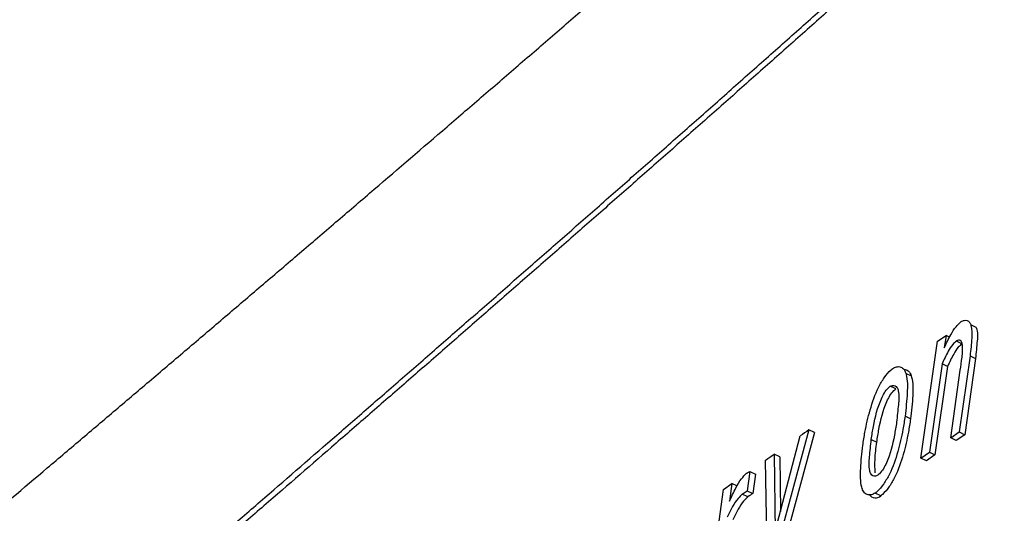
# Model space of a CAD drawing. Units: inches. Extents: x 0.2 to 10.9, y -1.6 to 8.7.
# Drawn here: x 7.7 to 7.7, y 6.6 to 6.6 of the extents above; entities that cross this region are included whole.
import ezdxf

# ---------------------------------------------------------------- set-up
doc = ezdxf.new("R2010")
doc.units = ezdxf.units.IN
doc.header["$MEASUREMENT"] = 0

msp = doc.modelspace()

# ---------------------------------------------------------------- linework, layer by layer
at = {"color": 7, "linetype": 'Continuous', "lineweight": 25}
for p, q in [((7.723934550144612, 6.62091411374302), (7.723891697898903, 6.620935129203952)), ((7.723635953297732, 6.620807680602174), (7.723701450615176, 6.62085237104887)), ((7.723701450615176, 6.62085237104887), (7.723687800995078, 6.620757149630357)), ((7.723728684670935, 6.620839073424707), (7.723701450615176, 6.62085237104887)), ((7.723508322179546, 6.619907327151283), (7.723635953297732, 6.620807680602174)), ((7.72382338461399, 6.620789402887394), (7.723781001696194, 6.620810131536824)), ((7.723886587439422, 6.620696371665803), (7.723803034034267, 6.62010851238273)), ((7.723928944283445, 6.6206756169426), (7.723845403915178, 6.620087757659526)), ((7.723886587439422, 6.620696371665803), (7.723928944283445, 6.6206756169426)), ((7.7236705792681, 6.620634915783154), (7.72357374127567, 6.619952069745524)), ((7.723712988259669, 6.620614213207498), (7.723616189377898, 6.619931367169867)), ((7.723712988259669, 6.620614213207498), (7.7236705792681, 6.620634915783154)), ((7.723434337849033, 6.620539563995777), (7.7233913161238, 6.620560475161616)), ((7.723737458495505, 6.620063848009806), (7.723811403715358, 6.620584489106427)), ((7.723314046497908, 6.620440874765474), (7.723271507137474, 6.620461499119812)), ((7.723428236586182, 6.620208792113178), (7.72338572329952, 6.62022944254129)), ((7.722644745785283, 6.620124756343226), (7.722272373198074, 6.618748791201456)), ((7.722687480699014, 6.620104262357752), (7.722315225443781, 6.6187283754373)), ((7.722384047167266, 6.619339779337273), (7.722578283738244, 6.620078527543932)), ((7.722687480699014, 6.620104262357752), (7.722644745785283, 6.620124756343226)), ((7.723737458495505, 6.620063848009806), (7.723803034034267, 6.62010851238273)), ((7.723779854450189, 6.620043119360377), (7.723737458495505, 6.620063848009806)), ((7.723845403915178, 6.620087757659526), (7.723779854450189, 6.620043119360377)), ((7.723803034034267, 6.62010851238273), (7.723845403915178, 6.620087757659526)), ((7.723124855201981, 6.62005005498396), (7.723167433673073, 6.620029482777168)), ((7.722376642215771, 6.619937963834403), (7.722384047167266, 6.619339779337273)), ((7.722419468387706, 6.619917521996475), (7.722376642215771, 6.619937963834403)), ((7.722419468387706, 6.619917521996475), (7.722424696179166, 6.619494396810378)), ((7.723508322179546, 6.619907327151283), (7.72357374127567, 6.619952069745524)), ((7.723550796355546, 6.619886650649399), (7.723508322179546, 6.619907327151283)), ((7.723616189377898, 6.619931367169867), (7.723550796355546, 6.619886650649399)), ((7.72357374127567, 6.619952069745524), (7.723616189377898, 6.619931367169867)), ((7.722324651112674, 6.61912944221155), (7.722310532164666, 6.619891761108882)), ((7.722190475477497, 6.619803631756588), (7.722169825049386, 6.619655428431609)), ((7.722190475477497, 6.619803631756588), (7.722233366833864, 6.619783242066205)), ((7.722233366833864, 6.619783242066205), (7.722212716405751, 6.619635038741226)), ((7.721987165233561, 6.619664971432478), (7.722051528341884, 6.619710235502176)), ((7.722051528341884, 6.619710235502176), (7.72203275522542, 6.61957624238341)), ((7.722094458808911, 6.619689871885567), (7.722051528341884, 6.619710235502176)), ((7.721861737349181, 6.618763575030671), (7.721987165233561, 6.619664971432478)), ((7.722131392308178, 6.619628468150464), (7.722169825049386, 6.619655428431609)), ((7.722174283664545, 6.619608104533854), (7.722131392308178, 6.619628468150464)), ((7.722169825049386, 6.619655428431609), (7.722212716405751, 6.619635038741226)), ((7.72305411705619, 6.619674723023531), (7.723055733630108, 6.619673940810344)), ((7.723197796581578, 6.619616708878901), (7.723155218110485, 6.619637307159466))]:
    msp.add_line(p, q, dxfattribs=at)
at = {"color": 7, "linetype": 'Continuous', "lineweight": 25, "flags": 128}
msp.add_lwpolyline([(7.722310532164666, 6.619891761108882), (7.722318797550665, 6.619897549486457), (7.722327062936664, 6.619903311790262), (7.722335315285777, 6.619909100167837), (7.722343580671774, 6.619914862471642), (7.722351846057773, 6.619920650849218), (7.722360111443773, 6.619926413153022), (7.722368376829772, 6.619932201530598), (7.722376642215771, 6.619937963834403)], dxfattribs=at)
at = {"color": 7, "linetype": 'Continuous', "lineweight": 25}
for centre, radius, start, end in [((7.818145213965662, 6.481423200523452), 0.1666880498511783, 110.7375094441915, 129.2570947298835), ((7.817817556771585, 6.481504009836841), 0.1663050863715303, 110.603835559577, 129.3907737493919), ((7.818196160060239, 6.481513334767175), 0.1664783355480632, 110.7374555590937, 129.2571655720005), ((7.750010986041842, 6.580710072686736), 0.04798362630648936, 124.7728609687956, 124.869531245244), ((7.72712681593223, 6.612582164442688), 0.008596011285888494, 124.8669064568321, 125.1797209219559), ((7.723157786604505, 6.619659539917207), 5.861139912872865e-05, 215.2599355484995, 313.0496078656532)]:
    msp.add_arc(centre, radius, start, end, dxfattribs=at)
for points, knots in [([(7.712987202831524, 6.616635720500717), (7.713008796001303, 6.616653885538011), (7.713116958520795, 6.616744876171645), (7.713399305596484, 6.616982294201775), (7.713747526479521, 6.617275314916296), (7.714097000399326, 6.617569541653206), (7.714360552239608, 6.617791520502724), (7.714625021128642, 6.618014434039147), (7.714890455276198, 6.618238218293985), (7.715156797471442, 6.618462949834551), (7.715424054412296, 6.618688619051198), (7.715692264173638, 6.618915193155837), (7.715961328289971, 6.619142774794324), (7.716322033848975, 6.61944796924203), (7.716683813459872, 6.619754593099872), (7.717046721289552, 6.620062592582937), (7.717320272884592, 6.620295015916103), (7.717594697287158, 6.620528425715805), (7.717869989871984, 6.620762825932795), (7.718146131986757, 6.620998250756361), (7.718423115467314, 6.621234708216279), (7.718700952369625, 6.621472187808298), (7.718979612719503, 6.621710709363033), (7.719352925915564, 6.622030694180473), (7.719727190945937, 6.622352239138132), (7.720102424294124, 6.622675326216362), (7.72038510486545, 6.622919167691611), (7.720668574585154, 6.623164082483042), (7.720952815540393, 6.623410081343579), (7.721237811820309, 6.623657186273793), (7.72152357483662, 6.623905372817512), (7.721810055861029, 6.624154700717088), (7.722097294162332, 6.624405122311173), (7.722385204910935, 6.624656721109603), (7.722673879913968, 6.624909389577049), (7.722963213181265, 6.625163247680452), (7.723253246658562, 6.625418276079203), (7.723543944025678, 6.625674522507257), (7.723835291778537, 6.625932026035216), (7.724127255388828, 6.626190835862695), (7.724419843172942, 6.626450971393839), (7.724713007224087, 6.626712488091552), (7.725006774904278, 6.626975388121076), (7.72530104269849, 6.627239780015687), (7.725595903019343, 6.627505588968666), (7.725891228647818, 6.627772958271314), (7.726187044353585, 6.628041874811435), (7.726483332151881, 6.62831236080246), (7.726780040878394, 6.628584465037264), (7.727077162751732, 6.628858215726274), (7.727374671683805, 6.629133651745955), (7.727622666948474, 6.629364434439705), (7.727871067020931, 6.629596573583434), (7.728119854567597, 6.629830136299542), (7.728368389732072, 6.630064889895306), (7.728617261416128, 6.630301173201598), (7.728866445634797, 6.630539038985884), (7.729115218644397, 6.630778291631458), (7.729364286836011, 6.631019184945303), (7.729613533226599, 6.631261852263082), (7.729862296398537, 6.631506008709889), (7.730111169287598, 6.631752023065226), (7.730360196592688, 6.631999873936016), (7.73060851469792, 6.632249425345733), (7.730856878741257, 6.63250091635474), (7.731055393929976, 6.632703476814616), (7.73130322419229, 6.632958483481015), (7.731501255110075, 6.633163924714256), (7.731698725894361, 6.633370731295848), (7.731896331260961, 6.63357914101382), (7.732093262031599, 6.633789076568088), (7.732289373225257, 6.63400067036406), (7.732485531920483, 6.634214065886773), (7.732680700708125, 6.634429302897593), (7.732874844360706, 6.634646401384461), (7.733068804388362, 6.63486554347228), (7.733261535453055, 6.635086715676876), (7.733452908333687, 6.635309988942677), (7.733643866092256, 6.635535458988863), (7.733833275513843, 6.635763146543861), (7.73402096319675, 6.635993123359096), (7.734207954134419, 6.636225371683008), (7.734439633193279, 6.636518903128882), (7.734713182076966, 6.636876444394668), (7.734981700089925, 6.637240096998664), (7.735244060372521, 6.637610308451849), (7.735456633037639, 6.637924175039091), (7.735663918914844, 6.638242687862904), (7.735824704420725, 6.638501211916941), (7.736017406347962, 6.638829319888129), (7.736164130203369, 6.639095717497496), (7.736301646386801, 6.639366181793307), (7.736399411178329, 6.639570384279526), (7.73652158592971, 6.639843585178063), (7.736658533401702, 6.640186840516487), (7.736792222965239, 6.640600883196577), (7.736918205780137, 6.641095276310699), (7.736942612303338, 6.641458688112983), (7.736957552294372, 6.641681143766443)], [0, 0, 0, 0, 0.002410264628101458, 0.01207327583198062, 0.03151034165117864, 0.04128382888175251, 0.05109506359481604, 0.06094319475757382, 0.07082802841502758, 0.08075023869513444, 0.0907098267841556, 0.1007060311955636, 0.1107402908858139, 0.1208111693021457, 0.1410652088578978, 0.1512483754053566, 0.1614687591416011, 0.1717263629151311, 0.1820209069234222, 0.1923525933493731, 0.2027221904444041, 0.2131286558277262, 0.2235724763841833, 0.2340533751283485, 0.2551268307330185, 0.2657191193756111, 0.276348634038502, 0.287014616217264, 0.2977178395230253, 0.3084577506046583, 0.3192343577858687, 0.3300475965998789, 0.3408977568901193, 0.3517844979964559, 0.3627071331165148, 0.3736665819856327, 0.3846625792957558, 0.3956961206676684, 0.4067668796100767, 0.4178755825769958, 0.4290224683545559, 0.4402082732547506, 0.4514321964469941, 0.4626962533103158, 0.4739989366785777, 0.4853414494652411, 0.4967243376908018, 0.5081468273375983, 0.5196094257019779, 0.531112147173303, 0.5426557895248683, 0.5542403443675946, 0.5600484827243528, 0.5716964652288425, 0.5833882631218291, 0.5892504340079671, 0.6010091754261597, 0.6128134500502573, 0.6187322129388335, 0.6306064451487001, 0.6425270946644336, 0.648505245461227, 0.6604975995989454, 0.6725379915787436, 0.6785760037719677, 0.6906889006250412, 0.6967636331150319, 0.7089499074983452, 0.7150621434520862, 0.7211880343508102, 0.7334814429690618, 0.7396487188569952, 0.745830683291062, 0.758239932277389, 0.7644660126427733, 0.7707078635284776, 0.783237100763147, 0.7895237396979466, 0.7958259489824056, 0.8084750271421717, 0.8148210968055652, 0.8211812766500888, 0.8339436174569334, 0.8467613835692351, 0.8596329687507244, 0.8725537921028722, 0.8855169079583712, 0.8920093362975984, 0.9050138948349359, 0.9115165491828978, 0.9245106850912974, 0.9309832181336641, 0.9374317059678089, 0.9438465635184167, 0.9565453038768953, 0.9689712697729833, 0.9810063503295469, 1, 1, 1, 1]), ([(7.712987202831524, 6.614916702729328), (7.7130087743, 6.614935076321466), (7.713116834045923, 6.615027116680261), (7.713311743414511, 6.615193067510757), (7.713572190823484, 6.61541493545818), (7.713921373043446, 6.615712566145822), (7.714271758668875, 6.616011496185375), (7.714623349695875, 6.616311707809226), (7.71488846394479, 6.616538239841134), (7.71515448228797, 6.616765734221718), (7.715421443390023, 6.616994158081738), (7.715689273368811, 6.617223592647041), (7.715958038725425, 6.617453962448135), (7.716227655176697, 6.617685357094377), (7.716498201664768, 6.617917686786621), (7.716769590351626, 6.618151053816061), (7.717041874651493, 6.618385398234114), (7.717315008200377, 6.618620768901099), (7.717589002605816, 6.618857150907616), (7.717863854562365, 6.61909455178407), (7.71813953367141, 6.619332996622351), (7.718508912316459, 6.619652844536307), (7.718879237849093, 6.619974249398151), (7.719250548622851, 6.620297173321857), (7.719530318162098, 6.620540856328755), (7.719810881984243, 6.620785609465624), (7.720092238812066, 6.621031428003331), (7.720374344057173, 6.621278347995363), (7.720657237160209, 6.621526331871325), (7.720940846555491, 6.621775442618143), (7.721225237032638, 6.622025618879018), (7.721510350232752, 6.622276912289098), (7.721796173095942, 6.62252933143349), (7.722082728166573, 6.622782849686851), (7.722369968830707, 6.62303750501823), (7.722657916357649, 6.623293289712156), (7.722946530642485, 6.623550246787522), (7.723235809064203, 6.623808399281914), (7.72352573658144, 6.624067779416), (7.723816272451261, 6.624328439300245), (7.724107428658227, 6.624590372226667), (7.724399189960327, 6.624853615595139), (7.724691499535574, 6.625118229446485), (7.724984385694436, 6.625384211589844), (7.725277777656235, 6.62565162464132), (7.72557172831924, 6.625920435045273), (7.725866143680738, 6.626190743325282), (7.7261610120987, 6.62646255943736), (7.726456358582999, 6.626735863659162), (7.726702613204163, 6.626964726502453), (7.726949329030649, 6.627194773854137), (7.727196490860806, 6.627426030729195), (7.727443522392536, 6.627658274890263), (7.727690965493244, 6.627891805658967), (7.727938803004051, 6.628126671994662), (7.728186373871528, 6.628362697596692), (7.728434332891204, 6.628600097097241), (7.728682587067095, 6.628838978329921), (7.72893051742378, 6.629079092095265), (7.729178738370232, 6.629320711160149), (7.729427171050455, 6.629563932542333), (7.729675213211735, 6.629808468674844), (7.729923373657131, 6.630054699558913), (7.730171767391507, 6.630302523017429), (7.730419552786341, 6.630551858239887), (7.730667444439684, 6.630802916890083), (7.730865629801224, 6.631004980014276), (7.731113188930665, 6.631259119481002), (7.731310999890249, 6.631463778864451), (7.731508370230994, 6.631669626951954), (7.731705927705102, 6.631876866055959), (7.731902932424434, 6.632085432315745), (7.732148701063998, 6.632348120726545), (7.732344804224571, 6.632559961883834), (7.73254020213397, 6.632773267578925), (7.732735571920033, 6.632988242172018), (7.732930124829693, 6.633204782202739), (7.733172366109883, 6.633477836622899), (7.733365380148149, 6.633698186696867), (7.733557271233151, 6.633920313053791), (7.733748932724303, 6.63414421738748), (7.733987205092351, 6.634426673052245), (7.734270606630611, 6.634769467494736), (7.734551291521909, 6.635116771046428), (7.734828729307107, 6.63546892018578), (7.735102343842046, 6.635826220841038), (7.735371547414479, 6.636188906080207), (7.735635636647107, 6.636557194458527), (7.735893504726871, 6.636931464655746), (7.736143998072084, 6.637311955508651), (7.736385876774508, 6.637698699847035), (7.736579130084674, 6.638026204018747), (7.736727426715454, 6.638291566016738), (7.73687080402475, 6.638558625870048), (7.737006415381957, 6.638828899007478), (7.737132644628886, 6.639102370892188), (7.737221825789335, 6.639308068086867), (7.737332494437968, 6.63958225945169), (7.737455251098242, 6.639925371795787), (7.737573186223274, 6.640337443347273), (7.737683038768031, 6.640831742854819), (7.737702303086824, 6.641193991232291), (7.737714187109217, 6.641417459701433)], [0, 0, 0, 0, 0.002313390051407907, 0.01158865663062073, 0.02089928334395423, 0.03024619098392925, 0.04904731166654649, 0.05850152652057786, 0.06799121613136126, 0.07751711243254696, 0.08707848586040097, 0.09667599118996541, 0.1063094380978678, 0.1159784823490179, 0.1256832024389875, 0.1354239870703466, 0.1452003764285871, 0.1550125674064467, 0.1648605632895818, 0.1747440988329869, 0.184663641683695, 0.1946184632366777, 0.2146354775136824, 0.2246966806509392, 0.234793575869621, 0.244925901370076, 0.2550933958239776, 0.2652962656966836, 0.27553378375658, 0.2858068931908014, 0.2961143987170529, 0.3064572456247364, 0.3168349107963805, 0.3272466678751987, 0.3376937326385148, 0.3481748484953519, 0.3586909697051076, 0.3692423167460175, 0.3798288482289999, 0.3904512643028612, 0.401109321024248, 0.4118029871467701, 0.422533714034274, 0.433300001542265, 0.4441035742817189, 0.4549434625028414, 0.4658203538559395, 0.4767345085931944, 0.4876849667435936, 0.4986729596255708, 0.5041811923364931, 0.515225123622332, 0.5263071089974065, 0.5318627185491156, 0.543003157726652, 0.5541834234575772, 0.5597884583806356, 0.5710293307362497, 0.5823107029660969, 0.5879666074488702, 0.5993101508053696, 0.6106952229268948, 0.6164035950962702, 0.6278513645150509, 0.6393415808684683, 0.6451022060763608, 0.6566561302271752, 0.6624487508555952, 0.6740675382795527, 0.6798938126477875, 0.6857315063442478, 0.6974429369518216, 0.7033165878065465, 0.715100740620513, 0.7210106832720202, 0.7269334724524887, 0.7388167320363562, 0.7447765223596113, 0.7567343735444038, 0.7627318250223307, 0.7687411621958512, 0.7807968463954504, 0.7929007504090901, 0.8050527972685173, 0.817252938087373, 0.8295005194027063, 0.8417930177028125, 0.8541271629291837, 0.866497795474838, 0.8788971986984442, 0.8913155510425209, 0.9037356444586796, 0.9099386379338825, 0.9161326313396547, 0.9284816871286767, 0.9346180850446284, 0.9407214550220542, 0.9467834193010292, 0.9587570972058984, 0.9704488696568992, 0.9817701161140387, 1, 1, 1, 1]), ([(7.737752215706944, 6.64139407152717), (7.737752086093481, 6.641362858603023), (7.737751417685139, 6.641201895549612), (7.737726394331986, 6.640905170342294), (7.737656582123892, 6.640503681798703), (7.737552083040526, 6.640093830949936), (7.737417430013572, 6.639680407735928), (7.737283182379846, 6.639337469548319), (7.737133991569779, 6.638994851169739), (7.737004054054237, 6.638722898123411), (7.736865606529708, 6.638454075696156), (7.736721651589184, 6.638186678316235), (7.736570783269828, 6.637922673604076), (7.736375146012163, 6.637596624156718), (7.736173324184954, 6.637274562008187), (7.735922585090734, 6.636894269029479), (7.73566447552227, 6.636520201193524), (7.73540022648427, 6.636152094406555), (7.735130837208278, 6.635789614109554), (7.734857115068912, 6.635432467313418), (7.734579545089366, 6.635080481537009), (7.734298789606454, 6.634733305944384), (7.734015292645379, 6.634390664891963), (7.733776964050147, 6.634108322648514), (7.733537601155067, 6.633828809625316), (7.733345136125045, 6.633607223126876), (7.733103515885775, 6.633332664775348), (7.732909421327225, 6.633114949504768), (7.732714436641478, 6.632898866210721), (7.732519436575929, 6.632684438220756), (7.732323626730054, 6.632471565677446), (7.732127136903097, 6.632260139994758), (7.731930719223859, 6.632050266436399), (7.731733704796062, 6.631841762010953), (7.731486984899208, 6.631583039610752), (7.731289314007462, 6.631377530631978), (7.731091225330154, 6.631173185842727), (7.730893386821089, 6.630970104998179), (7.730645848758364, 6.630717852389331), (7.730397702179484, 6.63046711395577), (7.730149640634494, 6.630218111434563), (7.729901739765156, 6.629970767408907), (7.729603903047408, 6.629675951455495), (7.729355411021393, 6.629431937964681), (7.729107222558529, 6.629189442073575), (7.728859236985896, 6.628948545881878), (7.728610939420088, 6.628708873073755), (7.728362928405208, 6.628470699326722), (7.728115274018943, 6.628233936347408), (7.727867339366291, 6.627998358807715), (7.727619796666351, 6.627764119005171), (7.727372666180198, 6.627531186296158), (7.727125357852318, 6.62729929892191), (7.726878497211954, 6.627068631932079), (7.726632100631511, 6.626839141369783), (7.726336568474801, 6.626565104919598), (7.726041467258559, 6.626292615702822), (7.725746851278039, 6.626021603526957), (7.725452707696343, 6.625752079750174), (7.725159062076672, 6.625484022969281), (7.724865942095494, 6.625217387131507), (7.72457336484276, 6.624952147362035), (7.724329825901314, 6.624732051343917), (7.724086856173454, 6.62451298061573), (7.723844443317322, 6.624294941369805), (7.723553950257513, 6.624034319826917), (7.723264038136673, 6.623775004817681), (7.722974816666298, 6.623516870939679), (7.72268623108879, 6.623259964079671), (7.722398312894589, 6.623004242557442), (7.722111112819119, 6.622749624135522), (7.721824603754397, 6.622496141526331), (7.721538801697752, 6.622243777890265), (7.721253746436746, 6.62199249790801), (7.720969402326521, 6.621742356794981), (7.720685795280728, 6.621493326437394), (7.72040297205468, 6.621245359627441), (7.720120884191591, 6.620998504192017), (7.719839598639904, 6.620752702262164), (7.719559075261429, 6.620508000985383), (7.719279346898261, 6.620264372748009), (7.718908091970208, 6.619941519082977), (7.718537809788373, 6.619620190256498), (7.718168521106433, 6.619300378226426), (7.717892856151382, 6.619062015756016), (7.717618084705279, 6.618824634210964), (7.717344130668208, 6.618588304249759), (7.717071038552776, 6.618352993130459), (7.7167988083888, 6.618118693497257), (7.716527457852955, 6.61788538622314), (7.716256995168012, 6.617653066738607), (7.715987377180973, 6.617421778123131), (7.71571871857004, 6.617191400402738), (7.715450887560785, 6.616962076447795), (7.715184021027548, 6.616733655188121), (7.714918042361024, 6.616506218821812), (7.714652970830869, 6.616279749983796), (7.714301470621482, 6.615979591641877), (7.713951138198151, 6.615680769145545), (7.713593855996212, 6.615376227102661), (7.713317174945024, 6.615140505453033), (7.713127566726296, 6.614979074683516), (7.713032962302908, 6.614898529309639)], [0, 0, 0, 0, 0.002548771073957482, 0.01314384940561053, 0.02426133731989255, 0.03579603700330358, 0.04765216121424926, 0.05974623888740298, 0.06585381574757833, 0.07816639308959043, 0.0843493543351779, 0.09054547028035312, 0.1029643048060927, 0.1091753633691749, 0.1215956876435865, 0.1339979059737764, 0.146370145672769, 0.1587059997495932, 0.1709993194631536, 0.1832485093636345, 0.195450102549284, 0.2076037604230993, 0.2197085376740003, 0.2317654413655879, 0.2377755512970152, 0.2497594523547265, 0.2557326566397617, 0.2676417962618763, 0.2735773107643868, 0.2795001326452098, 0.2913099252424587, 0.2971961507740921, 0.3030701231999021, 0.3147832012739372, 0.3206212173730573, 0.3322640516505512, 0.3380682496354312, 0.3438617012168571, 0.3554162701824321, 0.3669288133529582, 0.372669084738133, 0.384118247250527, 0.3955256459497543, 0.406890947904312, 0.4125580706297686, 0.4238611000728841, 0.4351233234519604, 0.4407392649613266, 0.4519405753811631, 0.4631020295646576, 0.4686677550684915, 0.4797707124777144, 0.4908343759788257, 0.4963522189001899, 0.5073604096050275, 0.5183308097280478, 0.5292641740960808, 0.5401607276499985, 0.5510202497055939, 0.5618429971020539, 0.5726286977685832, 0.5833783388315847, 0.5940916367143957, 0.5994345339356796, 0.6100935779930812, 0.6207167098121972, 0.631304213698067, 0.641856733529326, 0.6523735472325168, 0.6628556131929277, 0.6733030896854311, 0.68371625229716, 0.6940945793876722, 0.7044382835795766, 0.714747170710292, 0.7250204505460243, 0.7352590672980359, 0.7454625602863094, 0.7556308697369611, 0.7657635352214373, 0.7758610299354589, 0.7859228245922745, 0.8059407303102244, 0.8158965841913789, 0.8258159541630856, 0.8357002368037368, 0.8455485077093163, 0.8553612343486583, 0.8651378823448004, 0.8748789174577395, 0.8845843422020987, 0.8942534276429566, 0.9038872929571522, 0.9134848237762262, 0.9230465984112454, 0.9325726959234618, 0.9420628482287918, 0.9515169779632056, 0.9703179828509618, 0.9796647804970541, 0.9898538062932949, 0.9999999999999999, 0.9999999999999999, 0.9999999999999999, 0.9999999999999999]), ([(7.765647450199557, 6.635875062098053), (7.762227766742047, 6.634609858424056), (7.755467096804326, 6.632108567134915), (7.745742470607279, 6.627762731655531), (7.736533147138902, 6.623053588672568), (7.728850034905271, 6.618517862453158), (7.722545497188245, 6.614330622326239), (7.717476770428089, 6.610622624638283), (7.71267737570262, 6.606784428849058), (7.709677206089145, 6.604056009367116), (7.708196251362189, 6.602709196936662)], [0, 0, 0, 0, 0.1637339661795681, 0.3236999320808766, 0.4780694355220309, 0.6281046124511875, 0.7241487358043975, 0.8178956085158949, 0.9101089624544674, 1, 1, 1, 1]), ([(7.723818404523373, 6.620959638550447), (7.723826052238781, 6.620963523452688), (7.723840163999833, 6.620970691974161), (7.723865106188327, 6.620970390476598), (7.72388593042818, 6.620954907449422), (7.723901403212501, 6.62090662404219), (7.723900572633385, 6.620819067247625), (7.723891743101376, 6.620741603569267), (7.723886587439422, 6.620696371665803)], [0, 0, 0, 0, 0.07677692486440425, 0.1416707552588186, 0.2145410996569349, 0.2943135643804907, 0.5879418405050255, 1, 1, 1, 1]), ([(7.723687800995078, 6.620757149630357), (7.723703998423098, 6.620791261396161), (7.723730666107418, 6.620847423510354), (7.723772677607698, 6.620917611740243), (7.723804580815241, 6.620946933421544), (7.723818404523373, 6.620959638550447)], [0, 0, 0, 0, 0.4671439330687763, 0.7691126593980014, 1, 1, 1, 1]), ([(7.723933767931426, 6.620913618341336), (7.723934433313477, 6.620912074830205), (7.723947964703031, 6.62088068556992), (7.723940340907827, 6.620797150920106), (7.72393314636966, 6.620720428128295), (7.723928944283445, 6.6206756169426)], [0, 0, 0, 0, 0.02105759116561218, 0.4282328753806608, 1, 1, 1, 1]), ([(7.72382865151611, 6.620781215722714), (7.72382744443229, 6.620787561418643), (7.7238250434141, 6.620800183683217), (7.723813599647903, 6.620814987892661), (7.723796798453792, 6.6208180638587), (7.72378676647236, 6.620813789454798), (7.723781623959242, 6.620810526380808), (7.723781001696194, 6.620810131536824)], [0, 0, 0, 0, 0.2771921774605579, 0.5513647425636484, 0.737885510608442, 0.9682831803557113, 1, 1, 1, 1]), ([(7.723781001696194, 6.620810131536824), (7.723771383440631, 6.620801249882109), (7.723746404795159, 6.620778184191775), (7.72370980679316, 6.620718167879316), (7.723685759467857, 6.620667132535242), (7.7236705792681, 6.620634915783154)], [0, 0, 0, 0, 0.1875814829491317, 0.4871498089935405, 1, 1, 1, 1]), ([(7.72382338461399, 6.620789402887394), (7.723813770795992, 6.620780521008475), (7.72378880893111, 6.620757459591926), (7.723752225971023, 6.620697451260801), (7.723728174574742, 6.620646429135999), (7.723712988259669, 6.620614213207498)], [0, 0, 0, 0, 0.1875727287404679, 0.4870245215019425, 1, 1, 1, 1]), ([(7.723811403715358, 6.620584489106427), (7.723816173531445, 6.620617792674968), (7.723823280771731, 6.620667416488503), (7.723829595545856, 6.620733129882598), (7.723828961568106, 6.620765422670902), (7.72382865151611, 6.620781215722714)], [0, 0, 0, 0, 0.5104381509200459, 0.760575780117448, 1, 1, 1, 1]), ([(7.72305974899113, 6.620005182020854), (7.723065042375588, 6.620039140628992), (7.723079382997753, 6.620131139910815), (7.723114739316632, 6.620282120151695), (7.723162776673268, 6.62042499363431), (7.723222268550023, 6.620526825203804), (7.723261076103679, 6.620575338973444), (7.723286574255493, 6.620595458338324), (7.723290879950715, 6.620598855755278)], [0, 0, 0, 0, 0.1587956413430296, 0.4302027014958859, 0.7167632248937754, 0.8499754105064354, 0.9746663929595697, 1, 1, 1, 1]), ([(7.723290879950715, 6.620598855755278), (7.723300121917104, 6.620603725756312), (7.723319241716821, 6.620613800824806), (7.723353611486184, 6.620612450941638), (7.723382599195794, 6.620589236143026), (7.723405460882738, 6.620519822757816), (7.723404135606433, 6.62039732381811), (7.723392351672301, 6.620289879274754), (7.72338572329952, 6.62022944254129)], [0, 0, 0, 0, 0.06740274224083224, 0.1394429364368606, 0.2095278365651025, 0.2948342152526259, 0.6033496420542893, 1, 1, 1, 1]), ([(7.723378161905389, 6.620589312754408), (7.723383932738495, 6.62058947876384), (7.723400671740169, 6.620589960294342), (7.723425052674203, 6.620567912575643), (7.723447988879958, 6.620500063330478), (7.723446613197956, 6.620376345776647), (7.723434854420445, 6.620269131983687), (7.723428236586182, 6.620208792113178)], [0, 0, 0, 0, 0.04105704400947209, 0.1190909381536892, 0.2140918668809818, 0.5576912850863253, 1, 1, 1, 1]), ([(7.723124855201981, 6.62005005498396), (7.723130195922138, 6.620083985971116), (7.723146986880812, 6.620190663307912), (7.723177323414369, 6.620313875738274), (7.723225272236451, 6.620409813138924), (7.723248946567461, 6.62044268841202), (7.723266532470614, 6.620457351307738), (7.723271507137474, 6.620461499119812)], [0, 0, 0, 0, 0.2322790768112926, 0.7302738701424071, 0.8455845187492621, 0.9563192421396179, 1, 1, 1, 1]), ([(7.723167433673073, 6.620029482777168), (7.723172775145368, 6.620063405123088), (7.723189569651764, 6.620170062805442), (7.72321988673904, 6.620293253721534), (7.723267814719375, 6.620389185966123), (7.723291506996565, 6.620422037190996), (7.723309072401282, 6.62043671762312), (7.723314046497908, 6.620440874765474)], [0, 0, 0, 0, 0.2322574836445138, 0.7302574230333997, 0.845586100929643, 0.9562737285695502, 1, 1, 1, 1]), ([(7.723271507137474, 6.620461499119812), (7.723277351540759, 6.620464377598162), (7.723289068522202, 6.620470148431518), (7.723309586110537, 6.620466638963309), (7.723326790917017, 6.620450799550786), (7.723341794186267, 6.620400515312767), (7.723333373612968, 6.620309766725072), (7.723325112571715, 6.620229786244139), (7.723320447609147, 6.62018462172573)], [0, 0, 0, 0, 0.0584247948862545, 0.1171312457875062, 0.1772754352120389, 0.2627014134412877, 0.58365172105321, 1, 1, 1, 1]), ([(7.72338572329952, 6.62022944254129), (7.723380438412615, 6.620195502336019), (7.723366147895067, 6.620103726843425), (7.723331086364754, 6.619953082427697), (7.723283241244921, 6.619810654991952), (7.723223865472368, 6.619709243667321), (7.723185110314843, 6.619660886611899), (7.723159621406728, 6.61964078055049), (7.723155218110485, 6.619637307159466)], [0, 0, 0, 0, 0.1590979000026889, 0.4302062414384448, 0.7167265246654966, 0.8496792940837017, 0.9740315828119478, 1, 1, 1, 1]), ([(7.723428236586182, 6.620208792113178), (7.723422951411075, 6.620174851976897), (7.723408658811277, 6.620083068303643), (7.723373603571513, 6.619932413638773), (7.723325763384954, 6.619789996667927), (7.723266401204997, 6.619688611359161), (7.723227661122685, 6.619640292298931), (7.723202195351259, 6.619620182497753), (7.723197796581578, 6.619616708878901)], [0, 0, 0, 0, 0.1591174799305203, 0.4302984132590991, 0.7168539580856128, 0.8497332504753192, 0.9740440291099356, 1, 1, 1, 1]), ([(7.723320447609147, 6.62018462172573), (7.723315046119838, 6.62015069412005), (7.723298069386384, 6.6200440605815), (7.723268004531718, 6.619920926206733), (7.723220003736172, 6.619825375113831), (7.723196562219462, 6.619793068944297), (7.723179335235075, 6.619778655165384), (7.723174564849952, 6.619774663794932)], [0, 0, 0, 0, 0.2332582810937855, 0.7331244103579916, 0.8478965698495698, 0.9578805016722454, 1, 1, 1, 1]), ([(7.723155218110485, 6.619637307159466), (7.723145880223251, 6.619632315867852), (7.723126649453816, 6.61962203662847), (7.723092020943239, 6.61962292078297), (7.723063066507528, 6.6196460651169), (7.723040433508338, 6.619716223676406), (7.723041804589663, 6.619838326221098), (7.723053352527558, 6.619945704581776), (7.72305974899113, 6.620005182020854)], [0, 0, 0, 0, 0.06841959387268622, 0.1409056890064501, 0.2111147141401072, 0.2949148563273394, 0.6094496282704688, 0.9999999999999999, 0.9999999999999999, 0.9999999999999999, 0.9999999999999999]), ([(7.723174564849952, 6.619774663794932), (7.723168717970431, 6.61977175111565), (7.723157099283807, 6.619765963155133), (7.723136788739925, 6.619769525951342), (7.723119711774039, 6.619785192760491), (7.723104225521212, 6.619835723798284), (7.723112227889754, 6.619926169737952), (7.723120338019021, 6.62000573737209), (7.723124855201981, 6.62005005498396)], [0, 0, 0, 0, 0.05882657926000666, 0.1168978404696436, 0.176548771083394, 0.2626585947239146, 0.5893152967371706, 1, 1, 1, 1]), ([(7.723155426700668, 6.619792654698212), (7.723154183587329, 6.61982714295506), (7.723151327382197, 6.61990638394876), (7.723161620471116, 6.619985053035037), (7.723167433673073, 6.620029482777168)], [0, 0, 0, 0, 0.4352325133730146, 1, 1, 1, 1]), ([(7.72203275522542, 6.61957624238341), (7.72204871775201, 6.619610400705074), (7.722076122408964, 6.619669044121077), (7.722117405351794, 6.619743516120812), (7.722150837026819, 6.61977610457376), (7.722164792811222, 6.619789708361877)], [0, 0, 0, 0, 0.4483388268807926, 0.7697134711142511, 1, 1, 1, 1]), ([(7.722164792811222, 6.619789708361877), (7.722166949122292, 6.61979117592302), (7.722171178976421, 6.619794054714329), (7.722179614604443, 6.619799001861924), (7.722186206898812, 6.619801808729802), (7.722190488514382, 6.619803631756588)], [0, 0, 0, 0, 0.267132533939527, 0.5240114321370731, 1, 1, 1, 1]), ([(7.722131392308178, 6.619628468150464), (7.722119949851903, 6.619617910023316), (7.722090194318326, 6.619590454143277), (7.722052337732812, 6.619529205531627), (7.722028517790591, 6.619478966014852), (7.722015324908257, 6.61945114042119)], [0, 0, 0, 0, 0.2179923914630132, 0.566878279247189, 0.9999999999999999, 0.9999999999999999, 0.9999999999999999, 0.9999999999999999]), ([(7.722174283664545, 6.619608104533854), (7.722162851156327, 6.619597545238666), (7.722133128409048, 6.61957009270976), (7.722095262382437, 6.619508872673362), (7.722071450315898, 6.619458638858298), (7.722058255375284, 6.619430802878354)], [0, 0, 0, 0, 0.2179537945325441, 0.5666460438509798, 1, 1, 1, 1])]:
    msp.add_open_spline(points, degree=3, knots=knots, dxfattribs=at)

doc.saveas('drawing.dxf')
